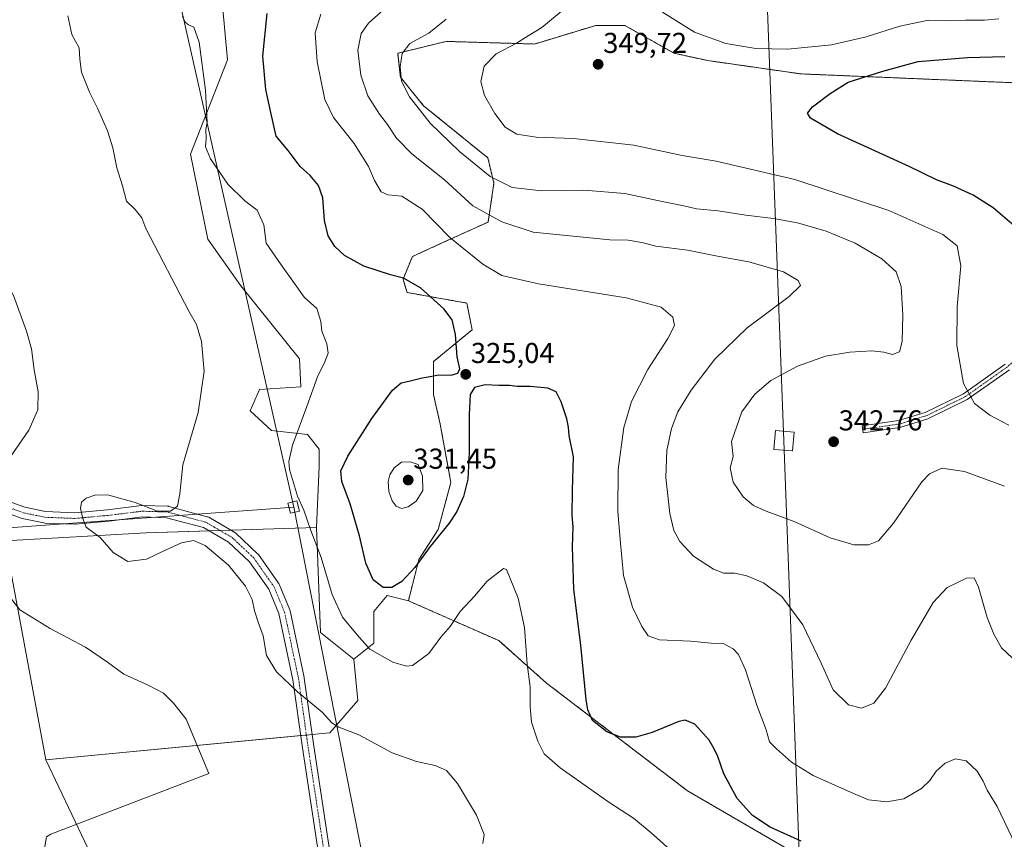
# Model space of a CAD drawing. Units: metres. Extents: x 608307 to 611782, y 4673750 to 4676117.
# Drawn here: x 609244 to 609586, y 4675458 to 4675743 of the extents above; entities that cross this region are included whole.
import ezdxf
from ezdxf.enums import TextEntityAlignment as Align

# ---------------------------------------------------------------- set-up
doc = ezdxf.new("R2010")
doc.units = ezdxf.units.M
doc.header["$MEASUREMENT"] = 0
doc.linetypes.add('TRAZO_Y_PUNTO', pattern=[1, 0.5, -0.25, 0, -0.25])
doc.linetypes.add('TRAZOS', pattern=[0.75, 0.5, -0.25])
for name, color, linetype, lineweight in [('Arbolado forestal', 92, 'TRAZOS', 0), ('Arbolado forestal CxS', 92, 'Continuous', 0), ('Camino', 19, 'Continuous', 0), ('Camino Cxs', 19, 'Continuous', 0), ('Camino eje', 39, 'TRAZO_Y_PUNTO', 13), ('Carátula', 7, 'Continuous', 5), ('Cultivos herbáceos CxS', 92, 'Continuous', 0), ('Cultivos leñosos', 92, 'Continuous', 0), ('Cultivos leñosos CxS', 92, 'Continuous', 0), ('Curva de nivel maestra', 36, 'Continuous', 30), ('Curva de nivel normal', 36, 'Continuous', 0), ('Matorral', 135, 'Continuous', 0), ('Matorral CxS', 135, 'Continuous', 0), ('Núcleo urbano', 19, 'Continuous', 0), ('Núcleo urbano CxS', 19, 'Continuous', 0), ('Pista no pavimentada', 254, 'Continuous', 13), ('Pista no pavimentada Cxs', 254, 'Continuous', 0), ('Pista pavimentada eje', 135, 'TRAZO_Y_PUNTO', 0), ('Punto de cota en terreno', 7, 'Continuous', 0), ('Rótulo de punto de cota en terreno', 19, 'Continuous', 0), ('Tendido', 6, 'Continuous', 0), ('Torre de tendido', 19, 'Continuous', 0), ('Torre de tendido Cxs', 19, 'Continuous', 0)]:
    doc.layers.add(name, color=color, linetype=linetype, lineweight=lineweight)
doc.styles.add('Arial', font='txt', dxfattribs={"height": 0.2})

# ---------------------------------------------------------------- blocks, each defined once
blk = doc.blocks.new('*U154')
at = {"layer": 'Cultivos herbáceos CxS', "color": 92, "linetype": 'Continuous', "lineweight": 0}
blk.add_polyline3d([(609266.45, 4675457.08, 311.09), (609252.87, 4675485.68, 306.85), (609351.73, 4675495.02, 314.47), (609361.48, 4675506.32, 316.74), (609360.1, 4675520.66, 318.55), (609367.03, 4675526.21, 320.49), (609367.03, 4675537.31, 322.7), (609371.65, 4675542.85, 324.46), (609379.05, 4675541, 323.33), (609410.48, 4675527.13, 319.09), (609427.13, 4675512.33, 321.73), (609476.12, 4675474.87, 322.71), (609524.66, 4675446.66, 323.99)], dxfattribs=at)
blk = doc.blocks.new('*U158')
at = {"layer": 'Cultivos herbáceos CxS', "color": 92, "linetype": 'Continuous', "lineweight": 0}
blk.add_polyline3d([(609314.34, 4675748.18, 321.76), (609316.16, 4675729.24, 322.02), (609303.24, 4675696.39, 318.54), (609309.25, 4675666.79, 317.14), (609320.81, 4675650.61, 317.44), (609341.15, 4675625.17, 318.86), (609341.61, 4675615.46, 319.35), (609327.28, 4675614.53, 317.34), (609324.04, 4675607.13, 317.2), (609331.44, 4675600.2, 318.55), (609343.92, 4675598.81, 320.77), (609348.08, 4675593.72, 322.26), (609348.08, 4675587.71, 322.67), (609347.15, 4675566.44, 320.63), (609287.85, 4675564.65, 315.54), (609238.75, 4675561.84, 311.4)], dxfattribs=at)
blk = doc.blocks.new('*U160')
at = {"layer": 'Cultivos leñosos CxS', "color": 92, "linetype": 'Continuous', "lineweight": 0}
for points in [[(609351.73, 4675495.02, 314.47), (609252.87, 4675485.68, 306.85), (609238.75, 4675561.84, 311.4), (609287.85, 4675564.65, 315.54), (609347.15, 4675566.44, 320.63), (609348.54, 4675529.91, 317.52), (609360.1, 4675520.66, 318.55), (609361.48, 4675506.32, 316.74), (609351.73, 4675495.02, 314.47)], [(609170.27, 4675483.01, 302.48), (609115.56, 4675481.23, 301.31), (609104.93, 4675483.08, 301.42), (609095.42, 4675509.89, 301.56), (609088.48, 4675535.14, 304.49), (609084.13, 4675547.83, 305.84), (609155.29, 4675554.61, 304.7), (609170.27, 4675483.01, 302.48)]]:
    blk.add_polyline3d(points, close=True, dxfattribs=at)
blk = doc.blocks.new('*U163')
at = {"layer": 'Curva de nivel normal', "color": 36, "linetype": 'Continuous', "lineweight": 0}
blk.add_polyline3d([(609586.5, 4675580.84, 340), (609572.51, 4675586.02, 340), (609564.65, 4675587.12, 340), (609560.42, 4675585.22, 340), (609557.7, 4675582.41, 340), (609547.87, 4675568, 340), (609542.64, 4675561.88, 340), (609539.1, 4675560.48, 340), (609534.06, 4675560.47, 340), (609525.83, 4675562.84, 340), (609513.24, 4675568.54, 340), (609503.59, 4675572.12, 340), (609499.11, 4675574.19, 340), (609495.6, 4675577.18, 340), (609492.04, 4675582.28, 340), (609491.05, 4675587.24, 340), (609492.12, 4675591.23, 340), (609491.52, 4675596.43, 340), (609495.04, 4675606.79, 340), (609499.63, 4675612.89, 340), (609505.15, 4675617.68, 340), (609514.44, 4675622.67, 340), (609524.16, 4675626.08, 340), (609532.61, 4675627.54, 340), (609540.31, 4675627.97, 340), (609544.44, 4675627.52, 340), (609547.45, 4675626.76, 340), (609549.94, 4675627.64, 340), (609550.91, 4675631.18, 340), (609551.15, 4675640.39, 340), (609550.57, 4675650.34, 340), (609548.79, 4675655.48, 340), (609543.81, 4675659.98, 340), (609534.54, 4675665.43, 340), (609524.38, 4675669.63, 340), (609514.39, 4675672.48, 340), (609506.05, 4675674.05, 340), (609496.49, 4675675.21, 340), (609486.82, 4675676.71, 340), (609479.33, 4675677.41, 340), (609474.85, 4675678.4, 340), (609467.35, 4675679.92, 340), (609454.43, 4675682.78, 340), (609440.15, 4675683.88, 340), (609425.5, 4675683.68, 340), (609415.17, 4675684.87, 340), (609407.5, 4675688.66, 340), (609396.8, 4675697.38, 340), (609386.64, 4675707.19, 340), (609379.42, 4675716.37, 340), (609376.72, 4675721.88, 340), (609376.15, 4675726.77, 340), (609376.93, 4675731.43, 340), (609379.55, 4675734.95, 340), (609386.17, 4675738.52, 340), (609392.17, 4675743.38, 340)], dxfattribs=at)
blk = doc.blocks.new('*U177')
at = {"layer": 'Curva de nivel normal', "color": 36, "linetype": 'Continuous', "lineweight": 0}
for points in [[(609584.48, 4675743.58, 345), (609579.46, 4675743.02, 345), (609572.84, 4675743.09, 345), (609567.28, 4675742.9, 345), (609560.01, 4675743.1, 345), (609550.03, 4675740.98, 345), (609538.35, 4675737.25, 345), (609526.31, 4675734.54, 345), (609511.04, 4675732.94, 345), (609499.93, 4675733.17, 345), (609489.53, 4675734.95, 345), (609478.58, 4675738.88, 345), (609467.48, 4675745.82, 345)], [(609434.17, 4675747.66, 345), (609425.5, 4675740.54, 345), (609420.71, 4675737.62, 345), (609416.68, 4675735.11, 345), (609409.55, 4675731.39, 345), (609405.41, 4675727.06, 345), (609404.3, 4675721.72, 345), (609405.59, 4675716.84, 345), (609409.12, 4675710.54, 345), (609412.75, 4675705.83, 345), (609416.82, 4675703.44, 345), (609423.49, 4675702.31, 345), (609436.5, 4675701.92, 345), (609457.48, 4675699.52, 345), (609474.34, 4675695.98, 345), (609486.16, 4675693.95, 345), (609513.54, 4675687.66, 345), (609546.18, 4675676.78, 345), (609565.01, 4675668.48, 345), (609570.05, 4675664.55, 345), (609571.22, 4675657.56, 345), (609570.04, 4675643.4, 345), (609569.89, 4675629.81, 345), (609572.24, 4675616.61, 345), (609576.08, 4675609.66, 345), (609581.34, 4675605.54, 345), (609587.95, 4675602.08, 345)]]:
    blk.add_polyline3d(points, dxfattribs=at)
blk = doc.blocks.new('*U178')
at = {"layer": 'Curva de nivel normal', "color": 36, "linetype": 'Continuous', "lineweight": 0}
blk.add_polyline3d([(609590.32, 4675456.04, 330), (609583.95, 4675469.42, 330), (609580.42, 4675475.02, 330), (609579.1, 4675478.22, 330), (609576.99, 4675481.64, 330), (609573.12, 4675485.22, 330), (609569.36, 4675485.95, 330), (609565.78, 4675484.44, 330), (609562.68, 4675481.65, 330), (609560.48, 4675478.42, 330), (609557.58, 4675475.62, 330), (609551.46, 4675472.09, 330), (609545.53, 4675471.03, 330), (609539.17, 4675471.66, 330), (609532.84, 4675474.32, 330), (609519.87, 4675480.18, 330), (609512.39, 4675484.76, 330), (609507.15, 4675489.46, 330), (609504.73, 4675491.86, 330), (609503.55, 4675496.07, 330), (609500.29, 4675504.65, 330), (609496.33, 4675516.93, 330), (609493.96, 4675522.32, 330), (609492.05, 4675524.27, 330), (609488.55, 4675526.11, 330), (609484.4, 4675526.18, 330), (609477.22, 4675526.98, 330), (609466.49, 4675527.43, 330), (609462.5, 4675528.84, 330), (609460.26, 4675532.04, 330), (609457.02, 4675538.78, 330), (609453.94, 4675549.84, 330), (609452.74, 4675562.29, 330), (609451.95, 4675572.14, 330), (609452.1, 4675586.66, 330), (609453.98, 4675601.3, 330), (609456.7, 4675610.32, 330), (609462.42, 4675621.46, 330), (609469.33, 4675632.25, 330), (609471.71, 4675636.82, 330), (609471.04, 4675639.66, 330), (609467.02, 4675643.12, 330), (609454.88, 4675646.4, 330), (609424.33, 4675651.3, 330), (609411.59, 4675654.16, 330), (609404.98, 4675658.14, 330), (609393.5, 4675667.48, 330), (609383.91, 4675677.3, 330), (609376.81, 4675681.84, 330), (609371.91, 4675682.33, 330), (609369.58, 4675683.37, 330), (609367.26, 4675687.27, 330), (609365.14, 4675692.12, 330), (609360.16, 4675700.16, 330), (609353.02, 4675709.23, 330), (609349.96, 4675715.51, 330), (609347.36, 4675728.62, 330), (609346.6, 4675738.66, 330), (609348.63, 4675745.14, 330)], dxfattribs=at)
blk = doc.blocks.new('*U179')
at = {"layer": 'Curva de nivel normal', "color": 36, "linetype": 'Continuous', "lineweight": 0}
blk.add_polyline3d([(609593.12, 4675517.46, 335), (609585.47, 4675524.59, 335), (609582.8, 4675529.39, 335), (609580.43, 4675535.16, 335), (609577.44, 4675545.67, 335), (609575.97, 4675548.96, 335), (609573.26, 4675548.89, 335), (609566.53, 4675545.56, 335), (609561.66, 4675540.34, 335), (609554.02, 4675527.28, 335), (609545.1, 4675510.6, 335), (609541.02, 4675505.34, 335), (609536.66, 4675503.56, 335), (609532.15, 4675504.76, 335), (609526.91, 4675509.94, 335), (609522.65, 4675519.23, 335), (609516.31, 4675532.56, 335), (609508.94, 4675542.53, 335), (609502.6, 4675547.28, 335), (609496.84, 4675549.71, 335), (609492.49, 4675550.56, 335), (609488.79, 4675550.6, 335), (609485.22, 4675551.97, 335), (609478.27, 4675556.53, 335), (609473.51, 4675561.63, 335), (609471.39, 4675565.5, 335), (609470.02, 4675571.35, 335), (609468.6, 4675583.84, 335), (609469.02, 4675593.34, 335), (609470.61, 4675600.92, 335), (609472.86, 4675606.79, 335), (609477.41, 4675614.25, 335), (609485.63, 4675625.07, 335), (609496.9, 4675635.97, 335), (609511.53, 4675646.92, 335), (609515.53, 4675650.68, 335), (609514.72, 4675652.46, 335), (609509.62, 4675655.53, 335), (609497.52, 4675658.93, 335), (609487.2, 4675660.76, 335), (609476.17, 4675663, 335), (609465.16, 4675664.44, 335), (609460.23, 4675665.73, 335), (609455.56, 4675666.52, 335), (609449.16, 4675666.66, 335), (609422.5, 4675669.26, 335), (609411.56, 4675672.88, 335), (609401.5, 4675678.39, 335), (609391.6, 4675687.49, 335), (609380.22, 4675696.53, 335), (609374.89, 4675701.96, 335), (609371.76, 4675706.78, 335), (609369.04, 4675710.32, 335), (609365.01, 4675716.76, 335), (609362.56, 4675723.98, 335), (609361.5, 4675732.63, 335), (609362.59, 4675738.4, 335), (609365.18, 4675742.06, 335), (609370.51, 4675746.82, 335)], dxfattribs=at)
blk = doc.blocks.new('*U180')
at = {"layer": 'Curva de nivel maestra', "color": 36, "linetype": 'Continuous', "lineweight": 30}
blk.add_polyline3d([(609515.74, 4675457.34, 325), (609504.9, 4675462.17, 325), (609498.79, 4675466.23, 325), (609493.48, 4675472.16, 325), (609488.77, 4675480.75, 325), (609486.76, 4675486.74, 325), (609485.45, 4675489.44, 325), (609483.7, 4675492.49, 325), (609478.7, 4675498.08, 325), (609475.36, 4675499.44, 325), (609473.12, 4675499.01, 325), (609463.83, 4675495.19, 325), (609458.17, 4675493.56, 325), (609452.83, 4675493.57, 325), (609448.13, 4675495.35, 325), (609443.12, 4675499.32, 325), (609441.48, 4675503, 325), (609440.97, 4675506.53, 325), (609439.01, 4675525.55, 325), (609436.63, 4675544.86, 325), (609436.11, 4675559.74, 325), (609436.36, 4675566.74, 325), (609436.02, 4675570.66, 325), (609436.18, 4675579.52, 325), (609436.52, 4675591.09, 325), (609434.97, 4675598.47, 325), (609434.78, 4675601.39, 325), (609434.18, 4675604.34, 325), (609432.27, 4675610.28, 325), (609430.44, 4675613.72, 325), (609427.56, 4675614.94, 325), (609421.43, 4675615.58, 325), (609416.9, 4675615.57, 325), (609414.22, 4675615.86, 325), (609410.55, 4675615.89, 325), (609405.73, 4675616.12, 325), (609402.03, 4675615.23, 325), (609400.6, 4675612.73, 325), (609400.18, 4675605.72, 325), (609400.25, 4675592.56, 325), (609399.72, 4675583.29, 325), (609398.21, 4675577.25, 325), (609395.94, 4675572.04, 325), (609393.29, 4675568, 325), (609386.69, 4675559.86, 325), (609381.3, 4675552.56, 325), (609376.74, 4675547.67, 325), (609373.26, 4675545.65, 325), (609370.28, 4675545.65, 325), (609366.8, 4675548.3, 325), (609364.31, 4675554.1, 325), (609362.01, 4675563.58, 325), (609358.77, 4675574.7, 325), (609355.94, 4675582.54, 325), (609355.53, 4675586.21, 325), (609358.03, 4675591.3, 325), (609366.38, 4675604.42, 325), (609373.55, 4675614.34, 325), (609376.5, 4675616.85, 325), (609379.17, 4675617.39, 325), (609383.83, 4675618.62, 325), (609386.59, 4675619.08, 325), (609389.54, 4675619.66, 325), (609393.93, 4675619.49, 325), (609396.3, 4675620.21, 325), (609396.94, 4675621.76, 325), (609396.09, 4675625.85, 325), (609395.4, 4675633.64, 325), (609394.3, 4675638.8, 325), (609391.39, 4675642.64, 325), (609383.28, 4675649.85, 325), (609377.39, 4675653.29, 325), (609372.9, 4675654.41, 325), (609363.51, 4675657.47, 325), (609356.89, 4675661.12, 325), (609353.42, 4675664.31, 325), (609351.14, 4675668.02, 325), (609349.84, 4675673.39, 325), (609349.25, 4675681.19, 325), (609347.82, 4675685.54, 325), (609344.94, 4675689.06, 325), (609341.45, 4675692.19, 325), (609337.24, 4675697.65, 325), (609333.12, 4675702.73, 325), (609331.21, 4675710.92, 325), (609329.45, 4675718.99, 325), (609328.37, 4675730.54, 325), (609329.98, 4675745.39, 325)], dxfattribs=at)
blk = doc.blocks.new('*U182')
at = {"layer": 'Curva de nivel maestra', "color": 36, "linetype": 'Continuous', "lineweight": 30}
blk.add_polyline3d([(609590.6, 4675670.84, 350), (609582.55, 4675677.79, 350), (609575.6, 4675682.17, 350), (609568.77, 4675685.34, 350), (609562.84, 4675687.48, 350), (609553.32, 4675692.11, 350), (609528.42, 4675703.49, 350), (609518.92, 4675708.93, 350), (609517.91, 4675710.69, 350), (609519.7, 4675712.93, 350), (609525.79, 4675717.56, 350), (609532.1, 4675721.48, 350), (609544.08, 4675725.32, 350), (609556.42, 4675728.64, 350), (609573.62, 4675730.13, 350), (609586.58, 4675730.42, 350)], dxfattribs=at)
blk = doc.blocks.new('5PATER')
at = {"layer": 'Carátula', "linetype": 'Continuous', "lineweight": 5}
h = blk.add_hatch(color=250, dxfattribs=at)
edge = h.paths.add_edge_path()
edge.add_ellipse((0, 0.01), major_axis=(-1.33, -1.34), ratio=0.999422, start_angle=0, end_angle=360)

msp = doc.modelspace()

# ---------------------------------------------------------------- linework, layer by layer
at = {"layer": 'Arbolado forestal', "color": 92, "linetype": 'TRAZOS', "lineweight": 0}
for points in [[(609593.3, 4675721.13, 352.87), (609515.64, 4675724.37, 347.8), (609483.28, 4675728.99, 347.1), (609471.51, 4675731.53, 347.47), (609454.4, 4675741.24, 347.9), (609444.23, 4675741.24, 348.18), (609422.97, 4675734.77, 346.32), (609392.22, 4675735.68, 342.52), (609388.42, 4675734.74, 342.01), (609375.35, 4675731.53, 339.63), (609376.28, 4675723.21, 340.03), (609384.36, 4675713.27, 340.81), (609406.72, 4675695.14, 342.03), (609408.83, 4675686.3, 339.44), (609406.79, 4675672.8, 334.32), (609391.53, 4675665.86, 329.2), (609380.44, 4675660.78, 326.34), (609377.2, 4675652.92, 324.81), (609378.59, 4675648.29, 324.08), (609399.39, 4675644.59, 326.57), (609401.24, 4675635.34, 325.89), (609387.83, 4675624.24, 324.49), (609387.83, 4675612.68, 325.75), (609390.14, 4675602.51, 326.32), (609393.84, 4675582.16, 326.54), (609389.44, 4675565.79, 325.44), (609382.75, 4675555.34, 325.08), (609379.05, 4675541, 323.33)], [(609379.05, 4675541, 323.33), (609410.48, 4675527.13, 319.09), (609427.13, 4675512.33, 321.73), (609476.12, 4675474.87, 322.71), (609524.66, 4675446.66, 323.99), (609530.21, 4675434.18, 323.05), (609556.09, 4675417.07, 322.4), (609564.88, 4675406.89, 322.72), (609569.96, 4675399.03, 323.03)]]:
    msp.add_polyline3d(points, dxfattribs=at)
at = {"layer": 'Arbolado forestal CxS', "color": 92, "linetype": 'Continuous', "lineweight": 0}
msp.add_polyline3d([(609524.66, 4675446.66, 323.99), (609476.12, 4675474.87, 322.71), (609427.13, 4675512.33, 321.73), (609410.48, 4675527.13, 319.09), (609379.05, 4675541, 323.33), (609382.75, 4675555.34, 325.07), (609389.44, 4675565.79, 325.44), (609393.84, 4675582.16, 326.54), (609390.15, 4675602.51, 326.32), (609387.83, 4675612.68, 325.75), (609387.83, 4675624.24, 324.49), (609401.24, 4675635.34, 325.89), (609399.39, 4675644.59, 326.57), (609378.59, 4675648.29, 324.08), (609377.2, 4675652.92, 324.81), (609380.44, 4675660.78, 326.34), (609391.53, 4675665.86, 329.2), (609406.79, 4675672.8, 334.32), (609408.83, 4675686.3, 339.44), (609406.72, 4675695.14, 342.03), (609384.36, 4675713.27, 340.81), (609376.28, 4675723.21, 340.03), (609375.35, 4675731.53, 339.63), (609388.42, 4675734.74, 342.01), (609392.22, 4675735.67, 342.52), (609422.97, 4675734.77, 346.32), (609444.23, 4675741.24, 348.18), (609454.4, 4675741.24, 347.9), (609471.51, 4675731.53, 347.47), (609483.28, 4675728.99, 347.1), (609515.64, 4675724.37, 347.8), (609593.3, 4675721.13, 352.87)], dxfattribs=at)
at = {"layer": 'Camino', "color": 19, "linetype": 'Continuous', "lineweight": 0}
msp.add_polyline3d([(609588.17, 4675621.42, 348.26), (609573.47, 4675611, 344.64), (609559.8, 4675604.3, 342.69), (609550.1, 4675601.33, 342.48), (609537.31, 4675599.47, 342.88), (609536.96, 4675601.84, 342.88), (609549.57, 4675603.68, 342.53), (609558.92, 4675606.54, 342.72), (609572.24, 4675613.07, 344.6), (609586.64, 4675623.28, 348.21)], dxfattribs=at)
at = {"layer": 'Camino Cxs', "color": 19, "linetype": 'Continuous', "lineweight": 0}
msp.add_polyline3d([(609588.17, 4675621.42, 348.26), (609573.47, 4675611, 344.64), (609559.8, 4675604.3, 342.69), (609550.1, 4675601.33, 342.48), (609537.31, 4675599.47, 342.88), (609536.96, 4675601.84, 342.88), (609549.57, 4675603.68, 342.53), (609558.92, 4675606.54, 342.72), (609572.24, 4675613.07, 344.6), (609586.64, 4675623.28, 348.21)], dxfattribs=at)
at = {"layer": 'Camino eje', "color": 39, "linetype": 'TRAZO_Y_PUNTO', "lineweight": 13}
msp.add_polyline3d([(609608.05, 4675641.4, 352.43), (609600.1, 4675634.26, 351.08), (609587.4, 4675622.35, 348.23), (609572.85, 4675612.03, 344.62), (609559.36, 4675605.42, 342.71), (609549.83, 4675602.51, 342.51), (609537.13, 4675600.66, 342.88)], dxfattribs=at)
at = {"layer": 'Cultivos herbáceos CxS', "color": 92, "linetype": 'Continuous', "lineweight": 0}
for points in [[(609347.15, 4675566.44, 320.63), (609348.08, 4675587.71, 322.67), (609348.08, 4675593.72, 322.26), (609343.92, 4675598.81, 320.77), (609331.44, 4675600.2, 318.55), (609324.04, 4675607.13, 317.2), (609327.28, 4675614.53, 317.34), (609341.61, 4675615.46, 319.35), (609341.14, 4675625.17, 318.86), (609320.81, 4675650.61, 317.44), (609309.25, 4675666.79, 317.14), (609303.24, 4675696.39, 318.54), (609316.16, 4675729.24, 322.02), (609314.34, 4675748.18, 321.76)], [(609347.15, 4675566.44, 320.63), (609317.37, 4675565.54, 315.78), (609313.58, 4675565.42, 315.52), (609309.79, 4675565.31, 315.33), (609287.85, 4675564.65, 315.54), (609238.75, 4675561.84, 311.4)], [(609360.1, 4675520.66, 318.55), (609367.03, 4675526.21, 320.49), (609367.03, 4675537.31, 322.7), (609371.65, 4675542.85, 324.46), (609379.05, 4675541, 323.33)], [(609379.05, 4675541, 323.33), (609410.48, 4675527.13, 319.09), (609427.13, 4675512.33, 321.73), (609476.12, 4675474.87, 322.71), (609524.66, 4675446.66, 323.99), (609530.21, 4675434.18, 323.05), (609556.09, 4675417.07, 322.4), (609564.88, 4675406.89, 322.72), (609569.96, 4675399.03, 323.03)], [(609252.87, 4675485.68, 306.85), (609341.6, 4675494.06, 313.1), (609343.59, 4675494.25, 313.35), (609345.58, 4675494.44, 313.61), (609351.73, 4675495.02, 314.47), (609361.48, 4675506.32, 316.74), (609360.1, 4675520.66, 318.55)], [(609266.45, 4675457.08, 311.09), (609252.87, 4675485.68, 306.85)]]:
    msp.add_polyline3d(points, dxfattribs=at)
at = {"layer": 'Cultivos leñosos', "color": 92, "linetype": 'Continuous', "lineweight": 0}
for points in [[(609347.15, 4675566.44, 320.63), (609317.37, 4675565.54, 315.78), (609313.58, 4675565.42, 315.52), (609309.79, 4675565.31, 315.33), (609287.85, 4675564.65, 315.54), (609238.75, 4675561.84, 311.4)], [(609360.1, 4675520.66, 318.55), (609348.54, 4675529.91, 317.52), (609347.15, 4675566.44, 320.63)], [(609252.87, 4675485.68, 306.85), (609238.75, 4675561.84, 311.4)], [(609252.87, 4675485.68, 306.85), (609341.6, 4675494.06, 313.1), (609343.59, 4675494.25, 313.35), (609345.58, 4675494.44, 313.61), (609351.73, 4675495.02, 314.47), (609361.48, 4675506.32, 316.74), (609360.1, 4675520.66, 318.55)]]:
    msp.add_polyline3d(points, dxfattribs=at)
at = {"layer": 'Curva de nivel normal', "color": 36, "linetype": 'Continuous', "lineweight": 0}
for points in [[(609404.96, 4675456.53, 315), (609405.48, 4675459.65, 315), (609402.76, 4675466.33, 315), (609396.15, 4675477.43, 315), (609392.34, 4675481.94, 315), (609388.34, 4675483.71, 315), (609381.9, 4675485.08, 315), (609373.42, 4675488.08, 315), (609361.77, 4675494.36, 315), (609354.9, 4675496.96, 315), (609352.45, 4675498.56, 315), (609349.12, 4675502.24, 315), (609340.54, 4675509.28, 315), (609333.22, 4675516.22, 315), (609329.7, 4675521.94, 315), (609328.53, 4675528.78, 315), (609326.84, 4675533.54, 315), (609325.58, 4675537.44, 315), (609324.76, 4675541.41, 315), (609322.39, 4675546.08, 315), (609316.49, 4675553.41, 315), (609308.35, 4675560.2, 315), (609304.34, 4675561.96, 315), (609300.1, 4675561.18, 315), (609293.24, 4675558.04, 315), (609287.92, 4675555.41, 315), (609281.43, 4675554.67, 315), (609276.36, 4675557.82, 315), (609271.81, 4675562.96, 315), (609266.92, 4675566.62, 315), (609265.76, 4675569.65, 315), (609264.97, 4675573.15, 315), (609265.38, 4675575.3, 315), (609266.98, 4675576.67, 315), (609270.34, 4675577.86, 315), (609274.79, 4675577.78, 315), (609283.98, 4675575.21, 315), (609291.79, 4675572.15, 315), (609296.27, 4675572.23, 315), (609298.79, 4675573.87, 315), (609299.5, 4675578.19, 315), (609300.61, 4675588.31, 315), (609305.94, 4675606.49, 315), (609308.03, 4675620.92, 315), (609307.12, 4675631.17, 315), (609305.32, 4675637.2, 315), (609302.73, 4675641.83, 315), (609287.73, 4675670.61, 315), (609286.32, 4675674.26, 315), (609283.98, 4675677.22, 315), (609280.94, 4675680.06, 315), (609279.64, 4675685.39, 315), (609277.67, 4675691.68, 315), (609276.23, 4675698.62, 315), (609274.4, 4675704.6, 315), (609270.95, 4675712.48, 315), (609268.12, 4675717.99, 315), (609265.39, 4675724.93, 315), (609264.71, 4675729.45, 315), (609264.54, 4675733.39, 315), (609262.03, 4675738.1, 315), (609260.6, 4675744.63, 315)], [(609300.43, 4675744.31, 320), (609301.45, 4675742.34, 320), (609302.6, 4675741.46, 320), (609304.41, 4675740.62, 320), (609306.24, 4675735.37, 320), (609308.47, 4675718.68, 320), (609309.04, 4675707.41, 320), (609308.64, 4675705.06, 320), (609308.73, 4675701.94, 320), (609308.45, 4675699, 320), (609310.27, 4675694.77, 320), (609316.3, 4675686.04, 320), (609322.19, 4675680.2, 320), (609326.51, 4675676.93, 320), (609328.78, 4675671.86, 320), (609329.53, 4675665.4, 320), (609334.76, 4675657.92, 320), (609339.98, 4675650.6, 320), (609342.85, 4675646.68, 320), (609347.17, 4675642.73, 320), (609348.63, 4675638.18, 320), (609348.93, 4675634.82, 320), (609350.65, 4675630.38, 320), (609351.12, 4675627.15, 320), (609349.77, 4675623.6, 320), (609347.51, 4675619.22, 320), (609343.76, 4675608.6, 320), (609338.7, 4675595.13, 320), (609337.46, 4675589.41, 320), (609337.7, 4675586.72, 320), (609340.46, 4675577.36, 320), (609342.64, 4675572.48, 320), (609345.13, 4675565.41, 320), (609348.71, 4675556.1, 320), (609352.51, 4675543.19, 320), (609356.18, 4675535.32, 320), (609361.23, 4675529.08, 320), (609365.67, 4675524.14, 320), (609373.62, 4675519.65, 320), (609378.36, 4675518.24, 320), (609380.45, 4675518.43, 320), (609386.17, 4675522.66, 320), (609390.34, 4675528.37, 320), (609393.55, 4675532.02, 320), (609397.11, 4675537.3, 320), (609402.08, 4675542.62, 320), (609406.52, 4675547.76, 320), (609412.18, 4675552.2, 320), (609413.23, 4675551.86, 320), (609414.49, 4675548.73, 320), (609417.3, 4675541.87, 320), (609419.42, 4675531.72, 320), (609420.39, 4675518.94, 320), (609421.49, 4675511.08, 320), (609421.39, 4675504.08, 320), (609421.95, 4675498.74, 320), (609424.15, 4675492.08, 320), (609426.33, 4675487.71, 320), (609431.89, 4675482.82, 320), (609448.82, 4675470.9, 320), (609457.4, 4675465.3, 320), (609463.52, 4675460.27, 320), (609476.46, 4675448.72, 320)], [(609224.72, 4675670.87, 310), (609227.26, 4675670.31, 310), (609229.34, 4675668.96, 310), (609232.73, 4675663.13, 310), (609241.7, 4675647.25, 310), (609246.15, 4675634.77, 310), (609247.9, 4675628.71, 310), (609248.89, 4675621.4, 310), (609250.22, 4675613.73, 310), (609250.19, 4675607.48, 310), (609247.04, 4675600.37, 310), (609238.96, 4675588.81, 310), (609238.01, 4675587.24, 310)], [(609376.62, 4675573.08, 330), (609379.01, 4675573.65, 330), (609381.76, 4675575.62, 330), (609384.1, 4675579.37, 330), (609384.02, 4675584.35, 330), (609382.5, 4675588.45, 330), (609379.67, 4675589.39, 330), (609376.7, 4675589.21, 330), (609374.13, 4675587.28, 330), (609372.64, 4675584.81, 330), (609372.04, 4675582.48, 330), (609372.28, 4675579.02, 330), (609373.44, 4675575.72, 330), (609374.86, 4675573.86, 330), (609376.62, 4675573.08, 330)], [(609235.76, 4675548.2, 310), (609243.84, 4675537.87, 310)], [(609243.84, 4675537.87, 310), (609254.43, 4675531.32, 310), (609266.68, 4675524.85, 310), (609274.37, 4675519.62, 310), (609280.04, 4675515.41, 310), (609288.53, 4675511.67, 310), (609293.82, 4675508.88, 310), (609297.32, 4675505.36, 310), (609301.73, 4675499.83, 310), (609309.63, 4675480.81, 310), (609254.66, 4675459.72, 310), (609253.16, 4675458.84, 310)], [(609253.16, 4675458.84, 310), (609251.09, 4675446.66, 310), (609256.75, 4675428.42, 310)]]:
    msp.add_polyline3d(points, dxfattribs=at)
at = {"layer": 'Matorral', "color": 135, "linetype": 'Continuous', "lineweight": 0}
for points in [[(609347.15, 4675566.44, 320.63), (609348.08, 4675587.71, 322.67), (609348.08, 4675593.72, 322.26), (609343.92, 4675598.81, 320.77), (609331.44, 4675600.2, 318.55), (609324.04, 4675607.13, 317.2), (609327.28, 4675614.53, 317.34), (609341.61, 4675615.46, 319.35), (609341.14, 4675625.17, 318.86), (609320.81, 4675650.61, 317.44), (609309.25, 4675666.79, 317.14), (609303.24, 4675696.39, 318.54), (609316.16, 4675729.24, 322.02), (609314.34, 4675748.18, 321.76)], [(609593.3, 4675721.13, 352.87), (609515.64, 4675724.37, 347.8), (609483.28, 4675728.99, 347.1), (609471.51, 4675731.53, 347.47), (609454.4, 4675741.24, 347.9), (609444.23, 4675741.24, 348.18), (609422.97, 4675734.77, 346.32), (609392.22, 4675735.68, 342.52), (609388.42, 4675734.74, 342.01), (609375.35, 4675731.53, 339.63), (609376.28, 4675723.21, 340.03), (609384.36, 4675713.27, 340.81), (609406.72, 4675695.14, 342.03), (609408.83, 4675686.3, 339.44), (609406.79, 4675672.8, 334.32), (609391.53, 4675665.86, 329.2), (609380.44, 4675660.78, 326.34), (609377.2, 4675652.92, 324.81), (609378.59, 4675648.29, 324.08), (609399.39, 4675644.59, 326.57), (609401.24, 4675635.34, 325.89), (609387.83, 4675624.24, 324.49), (609387.83, 4675612.68, 325.75), (609390.14, 4675602.51, 326.32), (609393.84, 4675582.16, 326.54), (609389.44, 4675565.79, 325.44), (609382.75, 4675555.34, 325.08), (609379.05, 4675541, 323.33)], [(609360.1, 4675520.66, 318.55), (609348.54, 4675529.91, 317.52), (609347.15, 4675566.44, 320.63)], [(609360.1, 4675520.66, 318.55), (609367.03, 4675526.21, 320.49), (609367.03, 4675537.31, 322.7), (609371.65, 4675542.85, 324.46), (609379.05, 4675541, 323.33)]]:
    msp.add_polyline3d(points, dxfattribs=at)
at = {"layer": 'Matorral CxS', "color": 135, "linetype": 'Continuous', "lineweight": 0}
msp.add_polyline3d([(609593.3, 4675721.13, 352.87), (609515.64, 4675724.37, 347.8), (609483.28, 4675728.99, 347.1), (609471.51, 4675731.53, 347.47), (609454.4, 4675741.24, 347.9), (609444.23, 4675741.24, 348.18), (609422.97, 4675734.77, 346.32), (609392.22, 4675735.67, 342.52), (609388.42, 4675734.74, 342.01), (609375.35, 4675731.53, 339.63), (609376.28, 4675723.21, 340.03), (609384.36, 4675713.27, 340.81), (609406.72, 4675695.14, 342.03), (609408.83, 4675686.3, 339.44), (609406.79, 4675672.8, 334.32), (609391.53, 4675665.86, 329.2), (609380.44, 4675660.78, 326.34), (609377.2, 4675652.92, 324.81), (609378.59, 4675648.29, 324.08), (609399.39, 4675644.59, 326.57), (609401.24, 4675635.34, 325.89), (609387.83, 4675624.24, 324.49), (609387.83, 4675612.68, 325.75), (609390.15, 4675602.51, 326.32), (609393.84, 4675582.16, 326.54), (609389.44, 4675565.79, 325.44), (609382.75, 4675555.34, 325.07), (609379.05, 4675541, 323.33), (609371.65, 4675542.85, 324.46), (609367.03, 4675537.31, 322.7), (609367.03, 4675526.21, 320.49), (609360.1, 4675520.66, 318.55), (609348.54, 4675529.91, 317.52), (609347.15, 4675566.44, 320.63), (609348.08, 4675587.71, 322.67), (609348.08, 4675593.72, 322.26), (609343.92, 4675598.81, 320.77), (609331.44, 4675600.2, 318.55), (609324.04, 4675607.13, 317.2), (609327.28, 4675614.53, 317.34), (609341.61, 4675615.46, 319.35), (609341.15, 4675625.17, 318.86), (609320.81, 4675650.61, 317.44), (609309.25, 4675666.79, 317.14), (609303.24, 4675696.39, 318.54), (609316.16, 4675729.24, 322.02), (609314.34, 4675748.18, 321.76)], dxfattribs=at)
at = {"layer": 'Núcleo urbano', "color": 19, "linetype": 'Continuous', "lineweight": 0}
for points in [[(609252.87, 4675485.68, 306.85), (609238.75, 4675561.84, 311.4)], [(609266.45, 4675457.08, 311.09), (609252.87, 4675485.68, 306.85)]]:
    msp.add_polyline3d(points, dxfattribs=at)
at = {"layer": 'Núcleo urbano CxS', "color": 19, "linetype": 'Continuous', "lineweight": 0}
msp.add_polyline3d([(609181.53, 4675848.29, 317.39), (609207.98, 4675648.53, 308.26), (609238.75, 4675561.84, 311.4), (609252.87, 4675485.68, 306.85), (609266.45, 4675457.08, 311.09), (609287.36, 4675413.05, 321.66), (609282.12, 4675334.91, 306.7), (609311.17, 4675192.13, 304.31), (609334.99, 4675137.89, 308.03), (609345.12, 4675124.37, 310.35)], dxfattribs=at)
at = {"layer": 'Pista no pavimentada', "color": 254, "linetype": 'Continuous', "lineweight": 13}
for points in [[(609236.45, 4675576.87, 311.03), (609245.63, 4675573.56, 312.64), (609252.86, 4675572.03, 313.57), (609263.02, 4675571.65, 314.79), (609274.37, 4675572.69, 315.66), (609286.24, 4675574.14, 315.05), (609286.49, 4675574.16, 315.04), (609286.55, 4675574.16, 315.03), (609295.28, 4675573.89, 314.93), (609295.56, 4675573.86, 314.94), (609295.73, 4675573.83, 314.94), (609309.09, 4675570.25, 315.49), (609309.26, 4675570.2, 315.49), (609309.58, 4675570.05, 315.51), (609318.71, 4675564.76, 315.88), (609318.99, 4675564.56, 315.9), (609319.08, 4675564.48, 315.91), (609326.62, 4675557.34, 316.25), (609326.78, 4675557.17, 316.25), (609326.88, 4675557.04, 316.25), (609333.89, 4675547.12, 316.35), (609333.99, 4675546.96, 316.35), (609334.1, 4675546.74, 316.35), (609337.81, 4675537.87, 316.37), (609337.84, 4675537.78, 316.37), (609337.92, 4675537.51, 316.37), (609342.81, 4675514.23, 315.62), (609342.83, 4675514.16, 315.62), (609342.84, 4675514.09, 315.61), (609346.14, 4675490.43, 313.08), (609354.08, 4675438.3, 313.7)], [(609350.12, 4675437.73, 313.72), (609342.19, 4675489.85, 312.54), (609338.89, 4675513.47, 315.23), (609334.04, 4675536.5, 315.88), (609330.5, 4675544.99, 315.8), (609323.73, 4675554.57, 315.7), (609316.5, 4675561.42, 315.51), (609307.8, 4675566.46, 315.29), (609294.92, 4675569.9, 315.23), (609286.58, 4675570.15, 315.51), (609274.82, 4675568.72, 315.77), (609274.76, 4675568.71, 315.76), (609263.25, 4675567.65, 314.62), (609263.07, 4675567.64, 314.6), (609262.99, 4675567.65, 314.59), (609252.54, 4675568.04, 313.35), (609252.27, 4675568.07, 313.32), (609252.21, 4675568.08, 313.32), (609244.67, 4675569.67, 312.4), (609244.4, 4675569.75, 312.37), (609234.87, 4675573.19, 310.9)]]:
    msp.add_polyline3d(points, dxfattribs=at)
at = {"layer": 'Pista no pavimentada Cxs', "color": 254, "linetype": 'Continuous', "lineweight": 0}
for points in [[(609236.45, 4675576.87, 311.03), (609245.63, 4675573.56, 312.64), (609252.86, 4675572.03, 313.57), (609263.02, 4675571.65, 314.79), (609274.37, 4675572.69, 315.66), (609286.24, 4675574.14, 315.05), (609286.49, 4675574.16, 315.04), (609286.55, 4675574.16, 315.03), (609295.28, 4675573.89, 314.93), (609295.56, 4675573.86, 314.94), (609295.73, 4675573.83, 314.94), (609309.09, 4675570.25, 315.49), (609309.26, 4675570.2, 315.49), (609309.58, 4675570.05, 315.51), (609318.71, 4675564.76, 315.88), (609318.99, 4675564.56, 315.9), (609319.08, 4675564.48, 315.91), (609326.62, 4675557.34, 316.25), (609326.78, 4675557.17, 316.25), (609326.88, 4675557.04, 316.25), (609333.89, 4675547.12, 316.35), (609333.99, 4675546.96, 316.35), (609334.1, 4675546.74, 316.35), (609337.81, 4675537.87, 316.37), (609337.84, 4675537.78, 316.37), (609337.92, 4675537.51, 316.37), (609342.81, 4675514.23, 315.62), (609342.83, 4675514.16, 315.62), (609342.84, 4675514.09, 315.61), (609346.14, 4675490.43, 313.08), (609354.08, 4675438.3, 313.7)], [(609350.12, 4675437.73, 313.72), (609342.19, 4675489.85, 312.54), (609338.89, 4675513.47, 315.23), (609334.04, 4675536.5, 315.88), (609330.5, 4675544.99, 315.8), (609323.73, 4675554.57, 315.7), (609316.5, 4675561.42, 315.51), (609307.8, 4675566.46, 315.29), (609294.92, 4675569.9, 315.23), (609286.58, 4675570.15, 315.51), (609274.82, 4675568.72, 315.77), (609274.76, 4675568.71, 315.76), (609263.25, 4675567.65, 314.62), (609263.07, 4675567.64, 314.6), (609262.99, 4675567.65, 314.59), (609252.54, 4675568.04, 313.35), (609252.27, 4675568.07, 313.32), (609252.21, 4675568.08, 313.32), (609244.67, 4675569.67, 312.4), (609244.4, 4675569.75, 312.37), (609234.87, 4675573.19, 310.9)]]:
    msp.add_polyline3d(points, dxfattribs=at)
at = {"layer": 'Pista pavimentada eje', "color": 135, "linetype": 'TRAZO_Y_PUNTO', "lineweight": 0}
msp.add_polyline3d([(609218.28, 4675588.78, 308.23), (609226.03, 4675581.29, 309.09), (609235.55, 4675575.07, 310.95), (609245.08, 4675571.63, 312.51), (609252.62, 4675570.04, 313.47), (609263.07, 4675569.64, 314.75), (609274.58, 4675570.7, 315.71), (609286.49, 4675572.16, 315.27), (609295.22, 4675571.89, 315.07), (609308.58, 4675568.32, 315.39), (609317.71, 4675563.03, 315.7), (609325.25, 4675555.89, 315.98), (609332.26, 4675545.96, 316.07), (609335.96, 4675537.1, 316.12), (609340.86, 4675513.82, 315.41), (609344.16, 4675490.14, 312.81), (609352.1, 4675438.01, 313.71), (609356.86, 4675403.22, 313.98), (609361.89, 4675374.12, 312.42), (609366.23, 4675353.63, 311.39)], dxfattribs=at)
at = {"layer": 'Tendido', "color": 6, "linetype": 'Continuous', "lineweight": 0}
for points in [[(609604.87, 4673769.51, 264.77), (609679.85, 4673911.69, 263.88), (609558.02, 4674321.5, 288.81), (609550.44, 4674522.39, 289.11), (609529.36, 4675066.62, 334.17), (609509.74, 4675596.7, 341.72), (609496.8, 4675935.96, 363.11), (609491.38, 4676081.41, 333.41)], [(609339.16, 4675573.6, 319.37), (609292.62, 4675780.35, 319.76), (609262.46, 4675950.33, 329.92), (609239.05, 4676077.47, 331.38)], [(608516.17, 4675692.38, 288.03), (608662.75, 4675645.41, 288.87), (608840.81, 4675588.4, 290.56), (608967.57, 4675547.68, 298.28), (609102.19, 4675556.36, 307.15), (609339.16, 4675573.6, 319.37)], [(610249.51, 4674433.51, 305.31), (610148.17, 4674499.62, 304.65), (610025.93, 4674578.83, 310.04), (609901.38, 4674659.87, 320.93), (609758.35, 4674752.74, 317.41), (609667.43, 4674811.13, 309.71), (609536.63, 4674896.08, 306.58), (609418, 4674973.17, 309.77), (609412.48, 4675083.54, 325.5), (609378.98, 4675371.3, 315.17), (609339.16, 4675573.6, 319.37)], [(610249.51, 4674433.51, 305.31), (610148.17, 4674499.62, 304.65), (610025.93, 4674578.83, 310.04), (609901.38, 4674659.87, 320.93), (609758.35, 4674752.74, 317.41), (609667.43, 4674811.13, 309.71), (609536.63, 4674896.08, 306.58), (609418, 4674973.17, 309.77), (609412.48, 4675083.54, 325.5), (609378.98, 4675371.3, 315.17), (609339.16, 4675573.6, 319.37)]]:
    msp.add_polyline3d(points, dxfattribs=at)
at = {"layer": 'Torre de tendido', "color": 19, "linetype": 'Continuous', "lineweight": 0}
for points in [[(609513.25, 4675599.71, 342.16), (609512.72, 4675593.16, 342.11), (609506.24, 4675593.69, 341.39), (609506.77, 4675600.24, 341.41), (609513.25, 4675599.71, 342.16)], [(609341.17, 4675572.22, 319.52), (609338.04, 4675571.44, 318.75), (609337.15, 4675574.98, 319.12), (609340.29, 4675575.76, 319.9), (609341.17, 4675572.22, 319.52)]]:
    msp.add_polyline3d(points, dxfattribs=at)
at = {"layer": 'Torre de tendido Cxs', "color": 19, "linetype": 'Continuous', "lineweight": 0}
for points in [[(609513.25, 4675599.71, 342.16), (609512.72, 4675593.16, 342.11), (609506.24, 4675593.69, 341.39), (609506.77, 4675600.24, 341.41), (609513.25, 4675599.71, 342.16)], [(609341.17, 4675572.22, 319.52), (609338.04, 4675571.44, 318.75), (609337.15, 4675574.98, 319.12), (609340.29, 4675575.76, 319.9), (609341.17, 4675572.22, 319.52)]]:
    msp.add_polyline3d(points, close=True, dxfattribs=at)

# ---------------------------------------------------------------- block references
at = {"layer": 'Cultivos herbáceos CxS', "color": 92, "linetype": 'Continuous', "lineweight": 0}
for name in ['*U154', '*U158']:
    msp.add_blockref(name, (0, 0), dxfattribs=at)
at = {"layer": 'Cultivos leñosos CxS', "color": 92, "linetype": 'Continuous', "lineweight": 0}
msp.add_blockref('*U160', (0, 0), dxfattribs=at)
at = {"layer": 'Curva de nivel maestra', "color": 36, "linetype": 'Continuous', "lineweight": 30}
for name in ['*U182', '*U180']:
    msp.add_blockref(name, (0, 0), dxfattribs=at)
at = {"layer": 'Curva de nivel normal', "color": 36, "linetype": 'Continuous', "lineweight": 0}
for name in ['*U177', '*U163', '*U178', '*U179']:
    msp.add_blockref(name, (0, 0), dxfattribs=at)
at = {"layer": 'Punto de cota en terreno', "linetype": 'Continuous', "lineweight": 0}
for p in [(609445.08, 4675727.71, 349.72), (609399.03, 4675619.79, 325.04), (609527.01, 4675596.33, 342.76), (609379, 4675583, 331.45)]:
    msp.add_blockref('5PATER', p, dxfattribs=at)

# ---------------------------------------------------------------- texts
at = {"layer": 'Rótulo de punto de cota en terreno', "color": 19, "linetype": 'Continuous', "lineweight": 0, "style": 'Arial'}
for s, p in [('349,72', (609446.84, 4675729.47)), ('325,04', (609400.79, 4675621.55)), ('342,76', (609528.77, 4675598.09)), ('331,45', (609380.76, 4675584.76))]:
    msp.add_text(s, height=7, dxfattribs=at).set_placement(p, align=Align.BOTTOM_LEFT)

doc.saveas('drawing.dxf')
